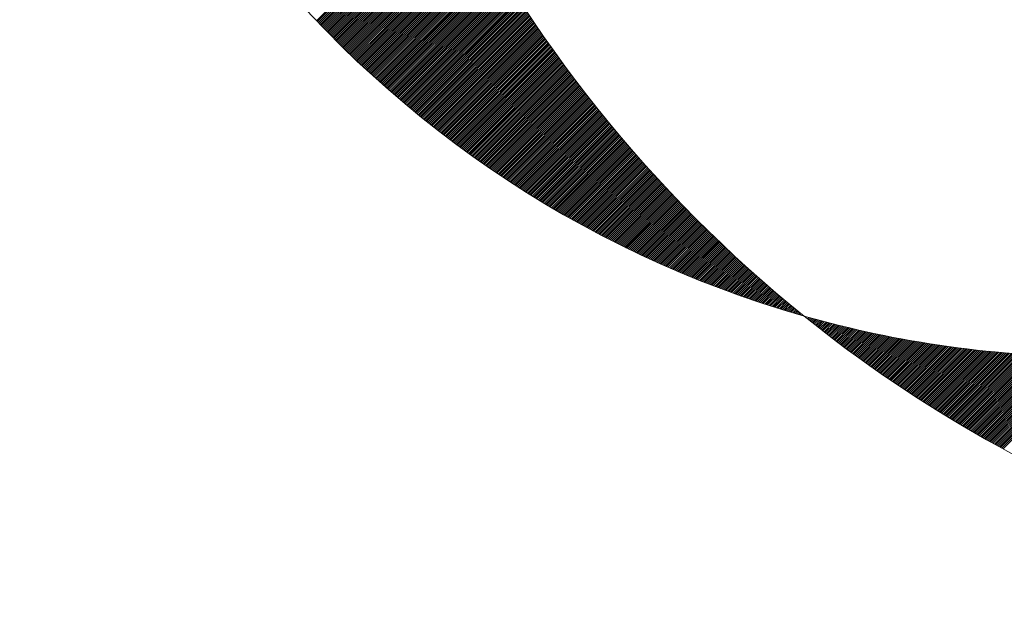
# Model space of a CAD drawing. Units: millimetres. Extents: x 0 to 420, y 0 to 297.
# Drawn here: x 337 to 342, y 12 to 15 of the extents above; entities that cross this region are included whole.
import ezdxf

# ---------------------------------------------------------------- set-up
doc = ezdxf.new("R2010")
doc.units = ezdxf.units.MM

# ---------------------------------------------------------------- blocks, each defined once
blk = doc.blocks.new('SW_HATCH_0')
at = {"color": 0, "linetype": 'Continuous', "lineweight": 18}
for p, q in [((-0.032, -9.4683), (-0.0389, -9.4751)), ((-0.0252, -9.4702), (-0.034, -9.479)), ((-0.0183, -9.4721), (-0.0291, -9.4829)), ((-0.0114, -9.474), (-0.0242, -9.4868)), ((-0.0045, -9.4759), (-0.0193, -9.4907)), ((0.0024, -9.4778), (-0.0144, -9.4946)), ((0.0093, -9.4796), (-0.0095, -9.4984)), ((0.0162, -9.4815), (-0.0046, -9.5023)), ((0.0231, -9.4833), (0.0003, -9.5062)), ((0.03, -9.4852), (0.0052, -9.51)), ((0.037, -9.487), (0.0101, -9.5139)), ((0.0439, -9.4888), (0.015, -9.5177)), ((0.0509, -9.4906), (0.02, -9.5215)), ((0.0578, -9.4924), (0.0249, -9.5254)), ((0.0648, -9.4942), (0.0298, -9.5292)), ((0.0718, -9.496), (0.0348, -9.533)), ((0.0788, -9.4978), (0.0397, -9.5369)), ((0.0858, -9.4996), (0.0447, -9.5407)), ((0.0928, -9.5013), (0.0496, -9.5445)), ((0.0998, -9.5031), (0.0546, -9.5483)), ((0.1069, -9.5048), (0.0596, -9.5521)), ((0.1139, -9.5066), (0.0645, -9.5559)), ((0.1209, -9.5083), (0.0695, -9.5597)), ((0.128, -9.51), (0.0745, -9.5635)), ((0.1351, -9.5117), (0.0795, -9.5673)), ((0.1421, -9.5134), (0.0845, -9.5711)), ((0.1492, -9.5151), (0.0894, -9.5749)), ((0.1563, -9.5168), (0.0944, -9.5786)), ((0.1634, -9.5184), (0.0994, -9.5824)), ((0.1705, -9.5201), (0.1044, -9.5862)), ((0.1776, -9.5217), (0.1095, -9.5899)), ((0.1848, -9.5234), (0.1145, -9.5937)), ((0.1919, -9.525), (0.1195, -9.5974)), ((0.199, -9.5266), (0.1245, -9.6012)), ((0.2062, -9.5283), (0.1295, -9.6049)), ((0.2134, -9.5299), (0.1346, -9.6086)), ((0.2205, -9.5314), (0.1396, -9.6124)), ((0.2277, -9.533), (0.1447, -9.6161)), ((0.2349, -9.5346), (0.1497, -9.6198)), ((0.2421, -9.5362), (0.1548, -9.6235)), ((0.2493, -9.5377), (0.1598, -9.6273)), ((0.2566, -9.5393), (0.1649, -9.631)), ((0.2638, -9.5408), (0.1699, -9.6347)), ((0.271, -9.5423), (0.175, -9.6384)), ((0.2783, -9.5439), (0.1801, -9.6421)), ((0.2856, -9.5454), (0.1852, -9.6458)), ((0.2928, -9.5469), (0.1903, -9.6494)), ((0.3001, -9.5484), (0.1953, -9.6531)), ((0.3074, -9.5498), (0.2004, -9.6568)), ((0.3147, -9.5513), (0.2055, -9.6605)), ((0.322, -9.5528), (0.2106, -9.6641)), ((0.3293, -9.5542), (0.2157, -9.6678)), ((0.3366, -9.5557), (0.2209, -9.6715)), ((0.344, -9.5571), (0.226, -9.6751)), ((0.3513, -9.5585), (0.2311, -9.6788)), ((0.3587, -9.5599), (0.2362, -9.6824)), ((0.3661, -9.5613), (0.2414, -9.686)), ((0.3734, -9.5627), (0.2465, -9.6897)), ((0.3808, -9.5641), (0.2516, -9.6933)), ((0.3882, -9.5655), (0.2568, -9.6969)), ((0.3956, -9.5668), (0.2619, -9.7005)), ((0.4031, -9.5682), (0.2671, -9.7042)), ((0.4105, -9.5695), (0.2722, -9.7078)), ((0.4179, -9.5709), (0.2774, -9.7114)), ((0.4254, -9.5722), (0.2826, -9.715)), ((0.4328, -9.5735), (0.2877, -9.7186)), ((0.4403, -9.5748), (0.2929, -9.7222)), ((0.4478, -9.5761), (0.2981, -9.7258)), ((0.4553, -9.5774), (0.3033, -9.7293)), ((0.4628, -9.5786), (0.3085, -9.7329)), ((0.4703, -9.5799), (0.3137, -9.7365)), ((0.4778, -9.5811), (0.3189, -9.7401)), ((0.4853, -9.5824), (0.3241, -9.7436)), ((0.4929, -9.5836), (0.3293, -9.7472)), ((0.5004, -9.5848), (0.3345, -9.7507)), ((0.508, -9.586), (0.3397, -9.7543)), ((0.5156, -9.5872), (0.345, -9.7578)), ((0.5231, -9.5884), (0.3502, -9.7614)), ((0.5307, -9.5896), (0.3554, -9.7649)), ((0.5383, -9.5907), (0.3607, -9.7684)), ((0.546, -9.5919), (0.3659, -9.772)), ((0.5536, -9.593), (0.3712, -9.7755)), ((0.5612, -9.5942), (0.3764, -9.779)), ((0.5689, -9.5953), (0.3817, -9.7825)), ((0.5765, -9.5964), (0.3869, -9.786)), ((0.5842, -9.5975), (0.3922, -9.7895)), ((0.5919, -9.5986), (0.3975, -9.793)), ((0.5996, -9.5997), (0.4028, -9.7965)), ((0.6073, -9.6007), (0.408, -9.8)), ((0.615, -9.6018), (0.4133, -9.8035)), ((0.6227, -9.6028), (0.4186, -9.807)), ((0.6305, -9.6039), (0.4239, -9.8104)), ((0.6382, -9.6049), (0.4292, -9.8139)), ((0.646, -9.6059), (0.4345, -9.8174)), ((0.6537, -9.6069), (0.4398, -9.8208)), ((0.6615, -9.6079), (0.4451, -9.8243)), ((0.6693, -9.6089), (0.4505, -9.8277)), ((0.6771, -9.6099), (0.4558, -9.8312)), ((0.6849, -9.6108), (0.4611, -9.8346)), ((0.6927, -9.6117), (0.4665, -9.838)), ((0.7006, -9.6127), (0.4718, -9.8415)), ((0.7084, -9.6136), (0.4771, -9.8449)), ((0.7163, -9.6145), (0.4825, -9.8483)), ((0.7242, -9.6154), (0.4878, -9.8517)), ((0.732, -9.6163), (0.4932, -9.8551)), ((0.7399, -9.6172), (0.4986, -9.8585)), ((0.7478, -9.618), (0.5039, -9.8619)), ((0.7558, -9.6189), (0.5093, -9.8653)), ((0.7637, -9.6197), (0.5147, -9.8687)), ((0.7716, -9.6206), (0.5201, -9.8721)), ((0.7796, -9.6214), (0.5255, -9.8755)), ((0.7876, -9.6222), (0.5309, -9.8789)), ((0.7955, -9.623), (0.5363, -9.8822)), ((0.8035, -9.6237), (0.5417, -9.8856)), ((0.8115, -9.6245), (0.5471, -9.889)), ((0.8195, -9.6253), (0.5525, -9.8923)), ((0.8276, -9.626), (0.5579, -9.8957)), ((0.8356, -9.6268), (0.5633, -9.899)), ((0.8436, -9.6275), (0.5687, -9.9024)), ((0.8517, -9.6282), (0.5742, -9.9057)), ((0.8598, -9.6289), (0.5796, -9.909)), ((0.8679, -9.6296), (0.5851, -9.9124)), ((0.876, -9.6302), (0.5905, -9.9157)), ((0.8841, -9.6309), (0.5959, -9.919)), ((0.8922, -9.6315), (0.6014, -9.9223)), ((0.9003, -9.6322), (0.6069, -9.9256)), ((0.9085, -9.6328), (0.6123, -9.9289)), ((0.9167, -9.6334), (0.6178, -9.9322)), ((0.9248, -9.634), (0.6233, -9.9355)), ((0.933, -9.6346), (0.6288, -9.9388)), ((0.9412, -9.6351), (0.6342, -9.9421)), ((0.9494, -9.6357), (0.6397, -9.9454)), ((0.9577, -9.6362), (0.6452, -9.9487)), ((0.9659, -9.6368), (0.6507, -9.9519)), ((0.9741, -9.6373), (0.6562, -9.9552)), ((0.9824, -9.6378), (0.6618, -9.9585)), ((0.9907, -9.6383), (0.6673, -9.9617)), ((0.999, -9.6388), (0.6728, -9.965)), ((1.0073, -9.6392), (0.6783, -9.9682)), ((1.0156, -9.6397), (0.6838, -9.9714)), ((1.0239, -9.6401), (0.6894, -9.9747)), ((1.0323, -9.6406), (0.6949, -9.9779)), ((1.0406, -9.641), (0.7005, -9.9811)), ((1.049, -9.6414), (0.706, -9.9843)), ((1.0574, -9.6418), (0.7116, -9.9876)), ((1.0658, -9.6421), (0.7171, -9.9908)), ((1.0742, -9.6425), (0.7227, -9.994)), ((1.0826, -9.6428), (0.7283, -9.9972)), ((1.0911, -9.6432), (0.7338, -10.0004)), ((1.0995, -9.6435), (0.7394, -10.0036)), ((1.108, -9.6438), (0.745, -10.0067)), ((1.1165, -9.6441), (0.7506, -10.0099)), ((1.1249, -9.6443), (0.7562, -10.0131)), ((1.1335, -9.6446), (0.7618, -10.0163)), ((1.142, -9.6449), (0.7674, -10.0194)), ((1.1505, -9.6451), (0.773, -10.0226)), ((1.1591, -9.6453), (0.7786, -10.0257)), ((1.1676, -9.6455), (0.7842, -10.0289)), ((1.1762, -9.6457), (0.7899, -10.032)), ((1.1848, -9.6459), (0.7955, -10.0352)), ((1.1934, -9.646), (0.8011, -10.0383)), ((1.202, -9.6462), (0.8068, -10.0414)), ((1.2107, -9.6463), (0.8124, -10.0446)), ((1.2193, -9.6464), (0.8181, -10.0477)), ((1.228, -9.6465), (0.8237, -10.0508)), ((1.2367, -9.6466), (0.8294, -10.0539)), ((1.2454, -9.6467), (0.8351, -10.057)), ((1.2541, -9.6468), (0.8407, -10.0601)), ((1.2628, -9.6468), (0.8464, -10.0632))]:
    blk.add_line(p, q, dxfattribs=at)
blk = doc.blocks.new('SW_HATCH_1')
at = {"color": 0, "linetype": 'Continuous', "lineweight": 18}
for p, q in [((0.3534, -6.3818), (-0.263, -6.9982)), ((0.3564, -6.3875), (-0.2587, -7.0027)), ((0.3594, -6.3933), (-0.2544, -7.0072)), ((0.3624, -6.3991), (-0.2501, -7.0116)), ((0.3654, -6.4049), (-0.2459, -7.0161)), ((0.3684, -6.4107), (-0.2416, -7.0206)), ((0.3714, -6.4164), (-0.2373, -7.0251)), ((0.3744, -6.4222), (-0.2329, -7.0295)), ((0.3774, -6.428), (-0.2286, -7.034)), ((0.3804, -6.4337), (-0.2243, -7.0384)), ((0.3834, -6.4395), (-0.22, -7.0429)), ((0.3865, -6.4452), (-0.2157, -7.0473)), ((0.3895, -6.4509), (-0.2113, -7.0517)), ((0.3925, -6.4567), (-0.207, -7.0562)), ((0.3956, -6.4624), (-0.2026, -7.0606)), ((0.3986, -6.4681), (-0.1983, -7.065)), ((0.4017, -6.4738), (-0.1939, -7.0694)), ((0.4047, -6.4795), (-0.1896, -7.0738)), ((0.4078, -6.4852), (-0.1852, -7.0782)), ((0.4109, -6.4909), (-0.1808, -7.0826)), ((0.414, -6.4966), (-0.1764, -7.087)), ((0.417, -6.5023), (-0.172, -7.0914)), ((0.4201, -6.508), (-0.1676, -7.0958)), ((0.4232, -6.5137), (-0.1633, -7.1001)), ((0.4263, -6.5194), (-0.1588, -7.1045)), ((0.4294, -6.525), (-0.1544, -7.1089)), ((0.4325, -6.5307), (-0.15, -7.1132)), ((0.4356, -6.5364), (-0.1456, -7.1176)), ((0.4387, -6.542), (-0.1412, -7.1219)), ((0.4419, -6.5477), (-0.1368, -7.1263)), ((0.445, -6.5533), (-0.1323, -7.1306)), ((0.4481, -6.5589), (-0.1279, -7.1349)), ((0.4512, -6.5646), (-0.1234, -7.1393)), ((0.4544, -6.5702), (-0.119, -7.1436)), ((0.4575, -6.5758), (-0.1145, -7.1479)), ((0.4607, -6.5814), (-0.1101, -7.1522)), ((0.4638, -6.5871), (-0.1056, -7.1565)), ((0.467, -6.5927), (-0.1011, -7.1608)), ((0.4702, -6.5983), (-0.0966, -7.1651)), ((0.4733, -6.6039), (-0.0921, -7.1694)), ((0.4765, -6.6095), (-0.0877, -7.1736)), ((0.4797, -6.6151), (-0.0832, -7.1779)), ((0.4829, -6.6206), (-0.0787, -7.1822)), ((0.4861, -6.6262), (-0.0742, -7.1864)), ((0.4893, -6.6318), (-0.0696, -7.1907)), ((0.4925, -6.6374), (-0.0651, -7.195)), ((0.4957, -6.6429), (-0.0606, -7.1992)), ((0.4989, -6.6485), (-0.0561, -7.2034)), ((0.5021, -6.654), (-0.0515, -7.2077)), ((0.5053, -6.6596), (-0.047, -7.2119)), ((0.5086, -6.6651), (-0.0424, -7.2161)), ((0.5118, -6.6707), (-0.0379, -7.2203)), ((0.515, -6.6762), (-0.0333, -7.2246)), ((0.5183, -6.6817), (-0.0288, -7.2288)), ((0.5215, -6.6872), (-0.0242, -7.233)), ((0.5248, -6.6928), (-0.0196, -7.2372)), ((0.528, -6.6983), (-0.015, -7.2413)), ((0.5313, -6.7038), (-0.0105, -7.2455)), ((0.5346, -6.7093), (-0.0059, -7.2497)), ((0.5378, -6.7148), (-0.0013, -7.2539)), ((0.5411, -6.7203), (0.0033, -7.2581)), ((0.5444, -6.7258), (0.0079, -7.2622)), ((0.5477, -6.7313), (0.0125, -7.2664)), ((0.551, -6.7367), (0.0172, -7.2705)), ((0.5543, -6.7422), (0.0218, -7.2747)), ((0.5576, -6.7477), (0.0264, -7.2788)), ((0.5609, -6.7531), (0.031, -7.2829)), ((0.5642, -6.7586), (0.0357, -7.2871)), ((0.5675, -6.7641), (0.0403, -7.2912)), ((0.5708, -6.7695), (0.045, -7.2953)), ((0.5741, -6.7749), (0.0496, -7.2994)), ((0.5775, -6.7804), (0.0543, -7.3035)), ((0.5808, -6.7858), (0.059, -7.3076)), ((0.5841, -6.7913), (0.0636, -7.3117)), ((0.5875, -6.7967), (0.0683, -7.3158)), ((0.5908, -6.8021), (0.073, -7.3199)), ((0.5942, -6.8075), (0.0777, -7.324)), ((0.5975, -6.8129), (0.0824, -7.3281)), ((0.6009, -6.8183), (0.0871, -7.3321)), ((0.6043, -6.8237), (0.0918, -7.3362)), ((0.6077, -6.8291), (0.0965, -7.3403)), ((0.611, -6.8345), (0.1012, -7.3443)), ((0.6144, -6.8399), (0.106, -7.3483)), ((0.6178, -6.8453), (0.1107, -7.3524)), ((0.6212, -6.8507), (0.1154, -7.3564)), ((0.6246, -6.856), (0.1202, -7.3605)), ((0.628, -6.8614), (0.1249, -7.3645)), ((0.6314, -6.8668), (0.1297, -7.3685)), ((0.6348, -6.8721), (0.1344, -7.3725)), ((0.6382, -6.8775), (0.1392, -7.3765)), ((0.6417, -6.8828), (0.144, -7.3805)), ((0.6451, -6.8882), (0.1487, -7.3845)), ((0.6485, -6.8935), (0.1535, -7.3885)), ((0.652, -6.8988), (0.1583, -7.3925)), ((0.6554, -6.9042), (0.1631, -7.3965)), ((0.6588, -6.9095), (0.1679, -7.4004)), ((0.6623, -6.9148), (0.1727, -7.4044)), ((0.6658, -6.9201), (0.1775, -7.4084)), ((0.6692, -6.9254), (0.1823, -7.4123)), ((0.6727, -6.9307), (0.1871, -7.4163)), ((0.6762, -6.936), (0.192, -7.4202)), ((0.6796, -6.9413), (0.1968, -7.4242)), ((0.6831, -6.9466), (0.2016, -7.4281)), ((0.6866, -6.9519), (0.2065, -7.432)), ((0.6901, -6.9572), (0.2113, -7.4359)), ((0.6936, -6.9624), (0.2162, -7.4399)), ((0.6971, -6.9677), (0.221, -7.4438)), ((0.7006, -6.973), (0.2259, -7.4477)), ((0.7041, -6.9782), (0.2307, -7.4516)), ((0.7076, -6.9835), (0.2356, -7.4555)), ((0.7111, -6.9887), (0.2405, -7.4594)), ((0.7146, -6.994), (0.2454, -7.4632)), ((0.7182, -6.9992), (0.2503, -7.4671)), ((0.7217, -7.0045), (0.2552, -7.471)), ((0.7252, -7.0097), (0.2601, -7.4749)), ((0.7288, -7.0149), (0.265, -7.4787)), ((0.7323, -7.0202), (0.2699, -7.4826)), ((0.7359, -7.0254), (0.2748, -7.4864)), ((0.7394, -7.0306), (0.2798, -7.4903)), ((0.743, -7.0358), (0.2847, -7.4941)), ((0.7466, -7.041), (0.2896, -7.4979)), ((0.7501, -7.0462), (0.2946, -7.5018)), ((0.7537, -7.0514), (0.2995, -7.5056)), ((0.7573, -7.0566), (0.3045, -7.5094)), ((0.7609, -7.0618), (0.3094, -7.5132)), ((0.7645, -7.0669), (0.3144, -7.517)), ((0.7681, -7.0721), (0.3194, -7.5208)), ((0.7717, -7.0773), (0.3243, -7.5246)), ((0.7753, -7.0825), (0.3293, -7.5284)), ((0.7789, -7.0876), (0.3343, -7.5322)), ((0.7825, -7.0928), (0.3393, -7.536)), ((0.7861, -7.0979), (0.3443, -7.5397)), ((0.7897, -7.1031), (0.3493, -7.5435)), ((0.7934, -7.1082), (0.3543, -7.5472)), ((0.797, -7.1134), (0.3593, -7.551)), ((0.8006, -7.1185), (0.3644, -7.5547)), ((0.8043, -7.1236), (0.3694, -7.5585)), ((0.8079, -7.1287), (0.3744, -7.5622)), ((0.8116, -7.1339), (0.3795, -7.566)), ((0.8152, -7.139), (0.3845, -7.5697)), ((0.8189, -7.1441), (0.3896, -7.5734)), ((0.8225, -7.1492), (0.3946, -7.5771)), ((0.8262, -7.1543), (0.3997, -7.5808)), ((0.8299, -7.1594), (0.4048, -7.5845)), ((0.8336, -7.1645), (0.4098, -7.5882)), ((0.8372, -7.1696), (0.4149, -7.5919)), ((0.8409, -7.1746), (0.42, -7.5956)), ((0.8446, -7.1797), (0.4251, -7.5993)), ((0.8483, -7.1848), (0.4302, -7.6029)), ((0.852, -7.1899), (0.4353, -7.6066)), ((0.8557, -7.1949), (0.4404, -7.6103)), ((0.8594, -7.2), (0.4455, -7.6139)), ((0.8632, -7.205), (0.4506, -7.6176)), ((0.8669, -7.2101), (0.4558, -7.6212)), ((0.8706, -7.2151), (0.4609, -7.6249)), ((0.8743, -7.2202), (0.466, -7.6285)), ((0.8781, -7.2252), (0.4712, -7.6321)), ((0.8818, -7.2302), (0.4763, -7.6357)), ((0.8856, -7.2353), (0.4815, -7.6393)), ((0.8893, -7.2403), (0.4866, -7.643)), ((0.8931, -7.2453), (0.4918, -7.6466)), ((0.8968, -7.2503), (0.497, -7.6502)), ((0.9006, -7.2553), (0.5021, -7.6537)), ((0.9043, -7.2603), (0.5073, -7.6573)), ((0.9081, -7.2653), (0.5125, -7.6609)), ((0.9119, -7.2703), (0.5177, -7.6645)), ((0.9157, -7.2753), (0.5229, -7.6681)), ((0.9195, -7.2803), (0.5281, -7.6716)), ((0.9232, -7.2853), (0.5333, -7.6752)), ((0.927, -7.2902), (0.5386, -7.6787)), ((0.9308, -7.2952), (0.5438, -7.6823)), ((0.9346, -7.3002), (0.549, -7.6858)), ((0.9384, -7.3051), (0.5543, -7.6893)), ((0.9423, -7.3101), (0.5595, -7.6929)), ((0.9461, -7.3151), (0.5647, -7.6964)), ((0.9499, -7.32), (0.57, -7.6999)), ((0.9537, -7.3249), (0.5753, -7.7034)), ((0.9576, -7.3299), (0.5805, -7.7069)), ((0.9614, -7.3348), (0.5858, -7.7104)), ((0.9652, -7.3397), (0.5911, -7.7139)), ((0.9691, -7.3447), (0.5964, -7.7174)), ((0.9729, -7.3496), (0.6016, -7.7209)), ((0.9768, -7.3545), (0.6069, -7.7243)), ((0.9806, -7.3594), (0.6122, -7.7278)), ((0.9845, -7.3643), (0.6176, -7.7313)), ((0.9884, -7.3692), (0.6229, -7.7347)), ((0.9922, -7.3741), (0.6282, -7.7382)), ((0.9961, -7.379), (0.6335, -7.7416)), ((1, -7.3839), (0.6388, -7.7451)), ((1.0039, -7.3888), (0.6442, -7.7485)), ((1.0078, -7.3937), (0.6495, -7.7519)), ((1.0117, -7.3985), (0.6549, -7.7554)), ((1.0156, -7.4034), (0.6602, -7.7588)), ((1.0195, -7.4083), (0.6656, -7.7622)), ((1.0234, -7.4131), (0.671, -7.7656)), ((1.0273, -7.418), (0.6763, -7.769)), ((1.0312, -7.4228), (0.6817, -7.7724)), ((1.0351, -7.4277), (0.6871, -7.7757)), ((1.0391, -7.4325), (0.6925, -7.7791)), ((1.043, -7.4374), (0.6979, -7.7825)), ((1.0469, -7.4422), (0.7033, -7.7859)), ((1.0509, -7.447), (0.7087, -7.7892)), ((1.0548, -7.4519), (0.7141, -7.7926)), ((1.0588, -7.4567), (0.7195, -7.7959)), ((1.0627, -7.4615), (0.725, -7.7993)), ((1.0667, -7.4663), (0.7304, -7.8026)), ((1.0707, -7.4711), (0.7358, -7.8059)), ((1.0746, -7.4759), (0.7413, -7.8093)), ((1.0786, -7.4807), (0.7467, -7.8126)), ((1.0826, -7.4855), (0.7522, -7.8159)), ((1.0866, -7.4903), (0.7576, -7.8192)), ((1.0905, -7.4951), (0.7631, -7.8225)), ((1.0945, -7.4999), (0.7686, -7.8258)), ((1.0985, -7.5046), (0.7741, -7.8291)), ((1.1025, -7.5094), (0.7796, -7.8324)), ((1.1065, -7.5142), (0.785, -7.8356)), ((1.1105, -7.5189), (0.7905, -7.8389)), ((1.1146, -7.5237), (0.7961, -7.8422)), ((1.1186, -7.5284), (0.8016, -7.8454)), ((1.1226, -7.5332), (0.8071, -7.8487)), ((1.1266, -7.5379), (0.8126, -7.8519)), ((1.1307, -7.5427), (0.8181, -7.8552)), ((1.1347, -7.5474), (0.8237, -7.8584)), ((1.1387, -7.5521), (0.8292, -7.8616)), ((1.1428, -7.5568), (0.8348, -7.8649)), ((1.1468, -7.5616), (0.8403, -7.8681)), ((1.1509, -7.5663), (0.8459, -7.8713)), ((1.1549, -7.571), (0.8514, -7.8745)), ((1.159, -7.5757), (0.857, -7.8777)), ((1.1631, -7.5804), (0.8626, -7.8809)), ((1.1671, -7.5851), (0.8682, -7.8841)), ((1.1712, -7.5898), (0.8738, -7.8872)), ((1.1753, -7.5945), (0.8794, -7.8904)), ((1.1794, -7.5992), (0.885, -7.8936)), ((1.1835, -7.6038), (0.8906, -7.8967)), ((1.1876, -7.6085), (0.8962, -7.8999)), ((1.1917, -7.6132), (0.9018, -7.903)), ((1.1958, -7.6179), (0.9075, -7.9062)), ((1.1999, -7.6225), (0.9131, -7.9093)), ((1.204, -7.6272), (0.9187, -7.9124)), ((1.2081, -7.6318), (0.9244, -7.9155)), ((1.2122, -7.6365), (0.93, -7.9187)), ((1.2164, -7.6411), (0.9357, -7.9218)), ((1.2205, -7.6458), (0.9414, -7.9249)), ((1.2246, -7.6504), (0.947, -7.928)), ((1.2288, -7.655), (0.9527, -7.9311)), ((1.2329, -7.6596), (0.9584, -7.9341)), ((1.2371, -7.6643), (0.9641, -7.9372)), ((1.2412, -7.6689), (0.9698, -7.9403)), ((1.2454, -7.6735), (0.9755, -7.9434)), ((1.2495, -7.6781), (0.9812, -7.9464)), ((1.2537, -7.6827), (0.9869, -7.9495)), ((1.2579, -7.6873), (0.9927, -7.9525)), ((1.262, -7.6919), (0.9984, -7.9556)), ((1.2662, -7.6965), (1.0041, -7.9586)), ((1.2704, -7.7011), (1.0099, -7.9616)), ((1.2746, -7.7057), (1.0156, -7.9646)), ((1.2788, -7.7102), (1.0214, -7.9676)), ((1.283, -7.7148), (1.0271, -7.9707)), ((1.2872, -7.7194), (1.0329, -7.9737)), ((1.2914, -7.7239), (1.0387, -7.9766)), ((1.2956, -7.7285), (1.0445, -7.9796)), ((1.2998, -7.733), (1.0503, -7.9826)), ((1.3041, -7.7376), (1.0561, -7.9856)), ((1.3083, -7.7421), (1.0619, -7.9886)), ((1.3125, -7.7467), (1.0677, -7.9915)), ((1.3167, -7.7512), (1.0735, -7.9945)), ((1.321, -7.7557), (1.0793, -7.9974)), ((1.3252, -7.7603), (1.0851, -8.0004)), ((1.3295, -7.7648), (1.091, -8.0033)), ((1.3337, -7.7693), (1.0968, -8.0062)), ((1.338, -7.7738), (1.1026, -8.0092)), ((1.3422, -7.7783), (1.1085, -8.0121)), ((1.3465, -7.7828), (1.1144, -8.015)), ((1.3508, -7.7873), (1.1202, -8.0179)), ((1.3551, -7.7918), (1.1261, -8.0208)), ((1.3593, -7.7963), (1.132, -8.0237)), ((1.3636, -7.8008), (1.1379, -8.0266)), ((1.3679, -7.8053), (1.1438, -8.0294)), ((1.3722, -7.8098), (1.1497, -8.0323)), ((1.3765, -7.8142), (1.1556, -8.0352)), ((1.3808, -7.8187), (1.1615, -8.038)), ((1.3851, -7.8232), (1.1674, -8.0409)), ((1.3894, -7.8276), (1.1733, -8.0437)), ((1.3937, -7.8321), (1.1792, -8.0466)), ((1.398, -7.8365), (1.1852, -8.0494)), ((1.4024, -7.841), (1.1911, -8.0522)), ((1.4067, -7.8454), (1.1971, -8.055)), ((1.411, -7.8499), (1.203, -8.0578)), ((1.4154, -7.8543), (1.209, -8.0606)), ((1.4197, -7.8587), (1.215, -8.0634)), ((1.424, -7.8631), (1.221, -8.0662)), ((1.4284, -7.8676), (1.2269, -8.069)), ((1.4328, -7.872), (1.2329, -8.0718)), ((1.4371, -7.8764), (1.2389, -8.0746)), ((1.4415, -7.8808), (1.2449, -8.0773)), ((1.4458, -7.8852), (1.251, -8.0801)), ((1.4502, -7.8896), (1.257, -8.0828)), ((1.4546, -7.894), (1.263, -8.0856)), ((1.459, -7.8984), (1.269, -8.0883)), ((1.4634, -7.9028), (1.2751, -8.091)), ((1.4678, -7.9071), (1.2811, -8.0938)), ((1.4722, -7.9115), (1.2872, -8.0965)), ((1.4766, -7.9159), (1.2932, -8.0992)), ((1.481, -7.9203), (1.2993, -8.1019)), ((1.4854, -7.9246), (1.3054, -8.1046)), ((1.4898, -7.929), (1.3115, -8.1073)), ((1.4942, -7.9333), (1.3176, -8.11)), ((1.4986, -7.9377), (1.3237, -8.1126)), ((1.503, -7.942), (1.3298, -8.1153)), ((1.5075, -7.9463), (1.3359, -8.118)), ((1.5119, -7.9507), (1.342, -8.1206)), ((1.5163, -7.955), (1.3481, -8.1233)), ((1.5208, -7.9593), (1.3542, -8.1259)), ((1.5252, -7.9637), (1.3604, -8.1285)), ((1.5297, -7.968), (1.3665, -8.1312)), ((1.5342, -7.9723), (1.3727, -8.1338)), ((1.5386, -7.9766), (1.3788, -8.1364)), ((1.5431, -7.9809), (1.385, -8.139)), ((1.5476, -7.9852), (1.3912, -8.1416)), ((1.552, -7.9895), (1.3973, -8.1442)), ((1.5565, -7.9938), (1.4035, -8.1468)), ((1.561, -7.9981), (1.4097, -8.1493)), ((1.5655, -8.0023), (1.4159, -8.1519)), ((1.57, -8.0066), (1.4221, -8.1545)), ((1.5745, -8.0109), (1.4283, -8.157)), ((1.579, -8.0152), (1.4346, -8.1596)), ((1.5835, -8.0194), (1.4408, -8.1621)), ((1.588, -8.0237), (1.447, -8.1647)), ((1.5925, -8.0279), (1.4533, -8.1672)), ((1.597, -8.0322), (1.4595, -8.1697)), ((1.6016, -8.0364), (1.4658, -8.1722)), ((1.6061, -8.0407), (1.472, -8.1747)), ((1.6106, -8.0449), (1.4783, -8.1772)), ((1.6152, -8.0491), (1.4846, -8.1797)), ((1.6197, -8.0534), (1.4909, -8.1822)), ((1.6243, -8.0576), (1.4972, -8.1847)), ((1.6288, -8.0618), (1.5035, -8.1871)), ((1.6334, -8.066), (1.5098, -8.1896)), ((1.6379, -8.0702), (1.5161, -8.1921)), ((1.6425, -8.0744), (1.5224, -8.1945)), ((1.6471, -8.0786), (1.5288, -8.1969)), ((1.6516, -8.0828), (1.5351, -8.1994)), ((1.6562, -8.087), (1.5414, -8.2018)), ((1.6608, -8.0912), (1.5478, -8.2042)), ((1.6654, -8.0954), (1.5541, -8.2066)), ((1.67, -8.0996), (1.5605, -8.209)), ((1.6746, -8.1037), (1.5669, -8.2114)), ((1.6792, -8.1079), (1.5733, -8.2138)), ((1.6838, -8.1121), (1.5797, -8.2162)), ((1.6884, -8.1162), (1.5861, -8.2186)), ((1.693, -8.1204), (1.5925, -8.2209)), ((1.6976, -8.1245), (1.5989, -8.2233)), ((1.7022, -8.1287), (1.6053, -8.2256)), ((1.7069, -8.1328), (1.6117, -8.228)), ((1.7115, -8.137), (1.6181, -8.2303)), ((1.7161, -8.1411), (1.6246, -8.2326)), ((1.7208, -8.1452), (1.631, -8.235)), ((1.7254, -8.1493), (1.6375, -8.2373)), ((1.7301, -8.1535), (1.644, -8.2396)), ((1.7347, -8.1576), (1.6504, -8.2419)), ((1.7394, -8.1617), (1.6569, -8.2442)), ((1.7441, -8.1658), (1.6634, -8.2465)), ((1.7487, -8.1699), (1.6699, -8.2487)), ((1.7534, -8.174), (1.6764, -8.251)), ((1.7581, -8.1781), (1.6829, -8.2533)), ((1.7628, -8.1822), (1.6894, -8.2555)), ((1.7675, -8.1863), (1.696, -8.2578)), ((1.7721, -8.1903), (1.7025, -8.26)), ((1.7768, -8.1944), (1.709, -8.2622)), ((1.7815, -8.1985), (1.7156, -8.2644)), ((1.7862, -8.2025), (1.7221, -8.2667)), ((1.791, -8.2066), (1.7287, -8.2689)), ((1.7957, -8.2107), (1.7353, -8.2711)), ((1.8004, -8.2147), (1.7418, -8.2732)), ((1.8051, -8.2188), (1.7484, -8.2754)), ((1.8098, -8.2228), (1.755, -8.2776)), ((1.8146, -8.2268), (1.7616, -8.2798)), ((1.8193, -8.2309), (1.7682, -8.2819)), ((1.824, -8.2349), (1.7749, -8.2841)), ((1.8288, -8.2389), (1.7815, -8.2862)), ((1.8335, -8.2429), (1.7881, -8.2884)), ((1.8383, -8.247), (1.7948, -8.2905)), ((1.8431, -8.251), (1.8014, -8.2926)), ((1.8478, -8.255), (1.8081, -8.2947)), ((1.8526, -8.259), (1.8148, -8.2968)), ((1.8574, -8.263), (1.8214, -8.2989)), ((1.8621, -8.267), (1.8281, -8.301)), ((1.8669, -8.2709), (1.8348, -8.3031)), ((1.8717, -8.2749), (1.8415, -8.3051)), ((1.8765, -8.2789), (1.8482, -8.3072)), ((1.8813, -8.2829), (1.8549, -8.3093)), ((1.8861, -8.2869), (1.8616, -8.3113)), ((1.8909, -8.2908), (1.8684, -8.3133)), ((1.8957, -8.2948), (1.8751, -8.3154)), ((1.9005, -8.2987), (1.8819, -8.3174)), ((1.9053, -8.3027), (1.8886, -8.3194)), ((1.9102, -8.3066), (1.8954, -8.3214)), ((1.915, -8.3106), (1.9022, -8.3234)), ((1.9198, -8.3145), (1.9089, -8.3254)), ((1.9247, -8.3185), (1.9157, -8.3274)), ((1.9295, -8.3224), (1.9225, -8.3293)), ((1.9343, -8.3263), (1.9293, -8.3313))]:
    blk.add_line(p, q, dxfattribs=at)

msp = doc.modelspace()

# ---------------------------------------------------------------- linework, layer by layer
at = {"color": 161, "linetype": 'Continuous', "lineweight": 18, "true_color": 0x53a9ff}
for points, knots in [([(340.7609, 13.6697), (341.7976, 12.8354), (343.1141, 12.3365), (344.5475, 12.3365), (347.884, 12.3365), (350.5899, 15.0412), (350.5899, 18.3786), (350.5899, 21.7146), (347.884, 24.4203), (344.5475, 24.4203)], [5, 5, 5, 5, 6, 6, 6, 7, 7, 7, 8, 8, 8, 8]), ([(340.7609, 23.087), (341.1867, 23.2079), (341.6361, 23.273), (342.1001, 23.273), (344.8029, 23.273), (346.9945, 21.0816), (346.9945, 18.3786), (346.9945, 15.675), (344.8029, 13.4844), (342.1001, 13.4844), (341.6361, 13.4844), (341.1867, 13.5485), (340.7609, 13.6697)], [1, 1, 1, 1, 2, 2, 2, 3, 3, 3, 4, 4, 4, 5, 5, 5, 5]), ([(340.7609, 23.087), (338.7094, 22.5052), (337.2056, 20.6178), (337.2056, 18.3786), (337.2056, 16.1391), (338.7094, 14.2515), (340.7609, 13.6697)], [1, 1, 1, 1, 2, 2, 2, 3, 3, 3, 3])]:
    msp.add_open_spline(points, degree=3, knots=knots, dxfattribs=at)
msp.add_open_spline([(340.7609, 13.6697), (339.3854, 14.7767), (338.505, 16.4741), (338.505, 18.3786)], degree=3, dxfattribs=at)

# ---------------------------------------------------------------- block references
at = {"color": 7, "linetype": 'Continuous', "lineweight": 18}
for name, p in [('SW_HATCH_0', (340.8166, 23.1313)), ('SW_HATCH_1', (338.8143, 22.0059))]:
    msp.add_blockref(name, p, dxfattribs=at)

doc.saveas('drawing.dxf')
